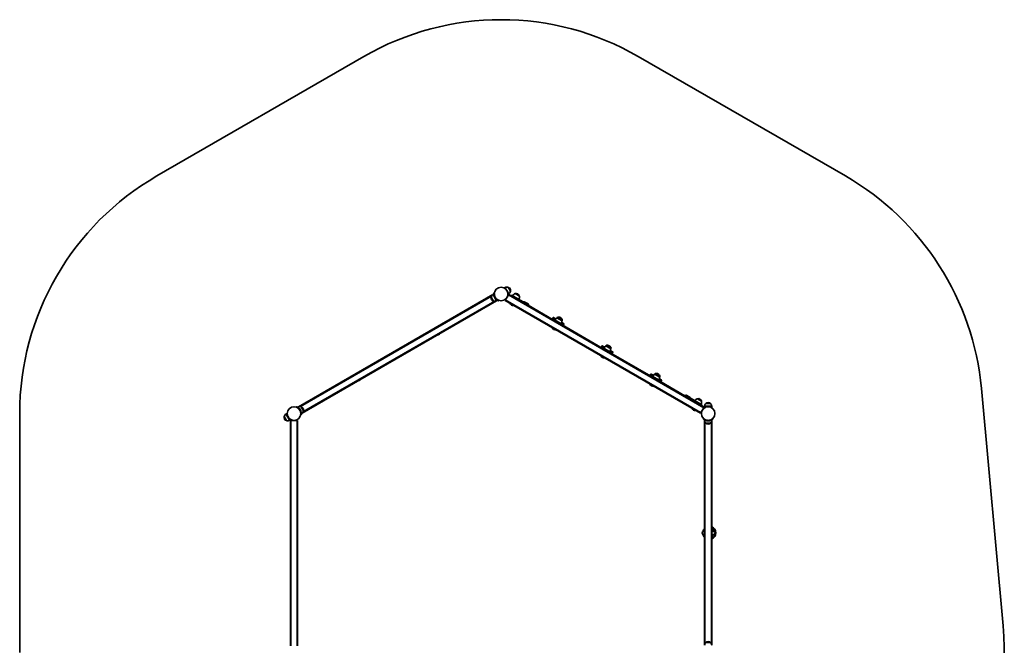
# Model space of a CAD drawing. Units: millimetres. Extents: x -2611 to 2908, y -2834 to 3044.
# Drawn here: x -2611 to 2908, y -463 to 3044 of the extents above; entities that cross this region are included whole.
import ezdxf

# ---------------------------------------------------------------- set-up
doc = ezdxf.new("R2010")
doc.units = ezdxf.units.MM
doc.layers.add('Widoczne (ISO)', color=7, linetype='Continuous', lineweight=35)
doc.layers.add('Widoczne wąskie (ISO)', color=7, linetype='Continuous', lineweight=25)

msp = doc.modelspace()

# ---------------------------------------------------------------- linework, layer by layer
at = {"layer": 'Widoczne (ISO)'}
for p, q in [((-681.5, 2838.1), (-1842.1, 2168)), ((2017.1, 2168), (856.5, 2838.1)), ((41.9, 1502.9), (-1047.5, 873.9)), ((42, 1502.9), (46.5, 1505.5)), ((42, 1502.9), (51.7, 1486.1)), ((50, 1512.7), (47.1, 1513.2)), ((110.5, 1542.4), (105.5, 1539.6)), ((118.4, 1528.8), (110.5, 1542.4)), ((112.5, 1473.2), (128.5, 1500.9)), ((130.5, 1507.8), (118.4, 1528.8)), ((130.5, 1507.8), (125.5, 1505)), ((140.4, 1521.6), (127.4, 1544.1)), ((128.5, 1500.9), (130.5, 1504.4)), ((1225.1, 872.4), (130.5, 1504.4)), ((146.6, 1500.3), (145.1, 1497.7)), ((183.7, 1475.4), (145.1, 1497.7)), ((183.2, 1475.1), (145.3, 1497)), ((185.2, 1478), (146.6, 1500.3)), ((189.7, 1495), (166.3, 1508.5)), ((166.8, 1508.3), (166.8, 1508.3)), ((189.3, 1495.3), (189.3, 1495.3)), ((-1027.5, 839.3), (62, 1468.3)), ((32, 1489.1), (32, 1489.1)), ((32, 1489.1), (45, 1466.6)), ((45, 1466.6), (45, 1466.5)), ((52.2, 1485.1), (62, 1468.3)), ((62, 1468.3), (66.5, 1470.9)), ((62, 1468.3), (62, 1468.3)), ((73.5, 1467.5), (74.5, 1470.3)), ((110.5, 1469.8), (112.5, 1473.2)), ((110.5, 1469.8), (1205.1, 837.8)), ((205, 1462.5), (183.2, 1475.1)), ((183.7, 1475.4), (206.4, 1462.3)), ((185.2, 1478), (207.9, 1464.9)), ((206.4, 1461.7), (205, 1462.5)), ((210, 1460.2), (206.4, 1462.3)), ((211.5, 1458.8), (206.4, 1461.7)), ((211.5, 1462.8), (207.9, 1464.9)), ((211.5, 1462.8), (210, 1460.2)), ((211, 1457.9), (213.5, 1462.2)), ((217.6, 1463.3), (239.3, 1450.8)), ((240.3, 1446.7), (237.8, 1442.4)), ((238.3, 1443.3), (379.9, 1361.5)), ((378.8, 1372.5), (374.3, 1364.8)), ((379.3, 1373.4), (378.8, 1372.5)), ((379.8, 1362.2), (381.3, 1364.8)), ((430, 1333.2), (379.8, 1362.2)), ((429.3, 1333), (379.9, 1361.5)), ((380.2, 1372.9), (392.8, 1365.6)), ((392.8, 1365.6), (380.2, 1372.9)), ((380.7, 1373.8), (389.3, 1368.8)), ((431.5, 1335.8), (381.3, 1364.8)), ((390, 1369), (389.7, 1368.5)), ((390, 1369), (393.9, 1366.7)), ((426.6, 1358.3), (403.2, 1371.8)), ((403.6, 1371.5), (403.6, 1371.6)), ((416.5, 1375.8), (423.4, 1371.8)), ((426.1, 1358.5), (426.2, 1358.6)), ((426.4, 1346.2), (439.1, 1338.9)), ((439.1, 1338.9), (426.4, 1346.2)), ((426.8, 1347.7), (430.7, 1345.5)), ((429.3, 1333), (653.6, 1203.5)), ((430, 1333.2), (431.5, 1335.8)), ((430.7, 1345.5), (430.4, 1345)), ((430.9, 1344.8), (439.6, 1339.8)), ((434.9, 1329.8), (439.4, 1337.5)), ((439.9, 1338.4), (439.4, 1337.5)), ((-265.4, 1279.3), (-264.8, 1278.2)), ((-264.8, 1278.2), (-257.9, 1282.2)), ((-264.5, 1278.1), (-264.8, 1278.2)), ((-258, 1281.9), (-264.5, 1278.1)), ((-258.5, 1283.3), (-257.9, 1282.2)), ((-258, 1281.9), (-257.9, 1282.2)), ((652.4, 1214.5), (648, 1206.8)), ((653, 1215.4), (652.4, 1214.5)), ((653.8, 1214.9), (666.5, 1207.6)), ((666.5, 1207.6), (653.8, 1214.9)), ((654.3, 1215.8), (663, 1210.8)), ((690.1, 1217.8), (697.1, 1213.8)), ((653.4, 1204.2), (654.9, 1206.8)), ((703.6, 1175.2), (653.4, 1204.2)), ((703, 1175), (653.6, 1203.5)), ((705.1, 1177.8), (654.9, 1206.8)), ((663.7, 1211), (663.4, 1210.5)), ((663.7, 1211), (667.6, 1208.7)), ((700.2, 1200.3), (676.8, 1213.8)), ((677.3, 1213.5), (677.3, 1213.6)), ((699.8, 1200.5), (699.8, 1200.6)), ((700.1, 1188.2), (712.7, 1180.9)), ((712.7, 1180.9), (700.1, 1188.2)), ((700.5, 1189.7), (704.4, 1187.5)), ((703, 1175), (927.3, 1045.5)), ((703.6, 1175.2), (705.1, 1177.8)), ((704.4, 1187.5), (704.1, 1187)), ((704.6, 1186.8), (713.2, 1181.8)), ((708.6, 1171.8), (713.1, 1179.5)), ((713.6, 1180.4), (713.1, 1179.5)), ((926.1, 1056.5), (921.6, 1048.8)), ((926.6, 1057.4), (926.1, 1056.5)), ((927.1, 1046.2), (928.6, 1048.8)), ((927.5, 1056.9), (940.1, 1049.6)), ((940.1, 1049.6), (927.5, 1056.9)), ((928, 1057.8), (936.7, 1052.8)), ((978.8, 1019.8), (928.6, 1048.8)), ((937.3, 1053), (937.1, 1052.5)), ((937.3, 1053), (941.2, 1050.7)), ((973.9, 1042.3), (950.5, 1055.8)), ((950.9, 1055.5), (951, 1055.6)), ((963.8, 1059.8), (970.7, 1055.8)), ((-709.7, 1022.8), (-709.1, 1021.7)), ((-709.1, 1021.7), (-702.1, 1025.7)), ((-708.7, 1021.6), (-709.1, 1021.7)), ((-702.2, 1025.4), (-708.7, 1021.6)), ((-702.7, 1026.8), (-702.1, 1025.7)), ((-702.2, 1025.4), (-702.1, 1025.7)), ((977.3, 1017.2), (927.1, 1046.2)), ((976.6, 1017), (927.3, 1045.5)), ((973.5, 1042.5), (973.5, 1042.6)), ((973.8, 1030.2), (986.4, 1022.9)), ((986.4, 1022.9), (973.8, 1030.2)), ((974.2, 1031.7), (978, 1029.5)), ((976.6, 1017), (1118.2, 935.3)), ((977.3, 1017.2), (978.8, 1019.8)), ((978, 1029.5), (977.8, 1029)), ((978.2, 1028.8), (986.9, 1023.8)), ((982.3, 1013.8), (986.7, 1021.5)), ((987.3, 1022.4), (986.7, 1021.5)), ((1117.7, 934.4), (1120.2, 938.7)), ((1146, 927.3), (1124.3, 939.8)), ((2901.2, -352.9), (2779.7, 976.1)), ((1147.1, 923.2), (1144.6, 918.9)), ((1150.2, 916.8), (1145.1, 919.8)), ((1147, 919.2), (1148.5, 921.8)), ((1150.6, 917.1), (1147, 919.2)), ((1152.1, 919.7), (1148.5, 921.8)), ((1151.5, 916), (1150.2, 916.8)), ((1150.6, 917.1), (1173.3, 904)), ((1151.5, 916), (1173.3, 903.4)), ((1152.1, 919.7), (1174.8, 906.6)), ((1212, 881.7), (1173.3, 904)), ((1211.3, 881.5), (1173.3, 903.4)), ((1213.5, 884.3), (1174.8, 906.6)), ((1210.7, 905.5), (1187.4, 919)), ((1187.8, 918.8), (1187.8, 918.8)), ((1210.3, 905.8), (1210.3, 905.8)), ((1212, 881.7), (1213.5, 884.3)), ((1235.1, 892.6), (1235.1, 892.7)), ((1261.1, 892.6), (1235.1, 892.6)), ((1261.1, 892.6), (1261.1, 892.7)), ((-2611.1, 836.1), (-2611.1, -504)), ((-1118.6, 832.8), (-1111.7, 836.8)), ((-1118.6, 832.8), (-1108.6, 815.5)), ((-1059, 874.6), (-1060, 871.8)), ((-1055, 869.6), (-1055, 869.6)), ((-1050.1, 872.4), (-1052, 871.3)), ((-1047.8, 868.4), (-1050.1, 872.4)), ((-1047.4, 873.6), (-1047.5, 873.9)), ((-1042.3, 858.4), (-1042.3, 858.4)), ((-1035.6, 829.4), (-1032.6, 828.9)), ((-1035, 834.9), (-1035, 834.9)), ((-1020.2, 851.6), (-1033.2, 874.1)), ((-1030.1, 837.8), (-1032.4, 841.7)), ((-1030.1, 837.8), (-1032, 836.7)), ((-1027.5, 839.3), (-1027.7, 839.5)), ((1207.1, 841.2), (1205.1, 837.8)), ((1223.1, 868.9), (1207.1, 841.2)), ((1225.1, 872.4), (1223.1, 868.9)), ((1248.1, 877.1), (1228.1, 877.1)), ((1228.1, 877.1), (1228.1, 869.1)), ((1244.1, 876.8), (1244.1, 873.9)), ((1268.1, 877.1), (1248.1, 877.1)), ((1252.1, 876.8), (1252.1, 873.9)), ((1268.1, 877.1), (1268.1, 869.1)), ((-1128.5, 819), (-1128.6, 819)), ((-1128.5, 819), (-1115.5, 796.5)), ((-1115.5, 796.5), (-1115.6, 796.5)), ((-1110.4, 819.1), (-1107.8, 820.6)), ((-1108.6, 815.5), (-1098.6, 798.2)), ((-1106.4, 812.2), (-1103.8, 813.7)), ((-1098.6, 798.2), (-1091.7, 802.2)), ((-1093.1, 798), (-1093.1, -466)), ((-1093.1, 798), (-1089.1, 798)), ((-1089.1, 798), (-1057.1, 798)), ((-1057.1, 798), (-1053.1, 798)), ((-1053.1, -466), (-1053.1, 798)), ((1223.6, 806.9), (1221.7, 804.6)), ((1228.1, 803.7), (1228.1, 803.7)), ((1228.1, 798), (1228.1, 800.2)), ((1228.1, 798), (1232.6, 798)), ((1228.1, 795), (1228.3, 795)), ((1228.1, 795), (1228.1, -463)), ((1235.1, 782.5), (1261.1, 782.5)), ((1247.5, 798), (1247.7, 798)), ((1248.5, 798), (1248.6, 798)), ((1252.1, 798.2), (1252.1, 798.2)), ((1263.5, 798), (1268.1, 798)), ((1267.8, 795), (1268.1, 795)), ((1268.1, 803.7), (1268.1, 803.7)), ((1268.1, 798), (1268.1, 800.2)), ((1268.1, -463), (1268.1, 795)), ((1274.4, 804.6), (1272.5, 806.9)), ((1228.1, 178.5), (1221.6, 178.5)), ((1221.6, 178.5), (1221.6, 175.5)), ((1228.1, 175.5), (1221.6, 175.5)), ((1228.1, 175), (1222.1, 175)), ((1270.6, 181.5), (1268.1, 181.5)), ((1279.6, 178.5), (1268.1, 178.5)), ((1279.6, 175.5), (1268.1, 175.5)), ((1279.1, 175), (1268.1, 175)), ((1279.6, 178.5), (1279.6, 175.5)), ((1221.6, 158.5), (1228.1, 158.5)), ((1221.6, 158.5), (1221.6, 155.5)), ((1221.6, 155.5), (1228.1, 155.5)), ((1222.1, 159), (1228.1, 159)), ((1268.1, 159), (1279.1, 159)), ((1268.1, 158.5), (1279.6, 158.5)), ((1268.1, 155.5), (1279.6, 155.5)), ((1268.1, 150.5), (1270.6, 150.5)), ((1279.6, 158.5), (1279.6, 155.5)), ((1235.1, -447.5), (1235.1, -447.4)), ((1261.1, -447.5), (1235.1, -447.5)), ((1261.1, -447.5), (1261.1, -447.4))]:
    msp.add_line(p, q, dxfattribs=at)
for centre, radius in [((87.5, 1506.1), 38.1), ((87.5, 1506.1), 38.1), ((-1073.1, 836.1), 38), ((-1073.1, 836.1), 38), ((1248.1, 836), 38.1), ((1248.1, 836), 38.1)]:
    msp.add_circle(centre, radius, dxfattribs=at)
for centre, radius, start, end in [((87.5, 1506.1), 1538, 59.9999, 119.9999), ((-1073.1, 836.1), 1538.1, 119.9999, 180), ((1248.1, 836), 1538, 5.2233, 59.9999), ((53.5, 1484.2), 22, 121.5657, 167.0434), ((87.5, 1506.1), 41, 191.4326, 228.5672), ((87.5, 1506.1), 38, 193.2171, 226.7827), ((120.9, 1523.1), 22, 72.9566, 118.4343), ((120.5, 1522.9), 22, 35.1679, 70.9724), ((118.9, 1526.6), 22, 301.5657, 347.0434), ((118.5, 1526.3), 22, 349.0276, 24.8321), ((141.3, 1490.1), 8, 59.9999, 88.9549), ((140.8, 1490.3), 8.5, 40.25, 59.9999), ((171.9, 1487.2), 22, 104.6415, 153.5093), ((167.7, 1507.8), 1, 101.743, 149.9999), ((171.9, 1487.2), 22, 65.1678, 101.743), ((168.5, 1489.2), 22, 18.2568, 54.832), ((168.5, 1489.2), 22, 326.4905, 15.3583), ((188.4, 1495.8), 1, 329.9999, 18.2568), ((53, 1483.9), 22, 168.2569, 204.8321), ((32.5, 1488.2), 1, 120, 168.2569), ((51.1, 1487.3), 22, 215.1679, 251.7431), ((44.5, 1467.4), 1, 251.7431, 300), ((51.5, 1487.6), 22, 252.9566, 298.4343), ((157.5, 1462.3), 22, 201.0552, 234.832), ((154.1, 1464.3), 22, 245.1678, 278.9446), ((205.8, 1452.8), 8.5, 59.9999, 79.7498), ((216.1, 1460.7), 3, 59.9999, 149.9999), ((237.8, 1448.2), 3, 329.9999, 59.9999), ((375.9, 1354.6), 8, 59.9999, 88.9549), ((380.2, 1372.9), 1, 59.9999, 149.9999), ((375.5, 1354.8), 8.5, 40.25, 59.9999), ((408.7, 1350.5), 22, 104.6415, 153.5093), ((557.3, 1260.3), 192.8, 142.9026, 145.2154), ((404, 1376.2), 0.5, 101.8547, 142.9026), ((404.5, 1371.1), 1, 101.743, 149.9999), ((408.6, 1354.2), 23, 70.0062, 101.8547), ((408.8, 1350.5), 22, 65.1678, 101.743), ((405.3, 1352.5), 22, 18.2568, 54.832), ((408.6, 1354.2), 23, 18.1451, 49.9936), ((405.3, 1352.4), 22, 326.4905, 15.3583), ((425.3, 1359.1), 1, 329.9999, 18.2568), ((425.7, 1325.8), 8.5, 59.9999, 79.7498), ((252.9, 1436), 192.8, 334.7844, 337.0972), ((425.3, 1326.1), 8, 31.0449, 59.9999), ((430, 1361.2), 0.5, 337.0972, 18.1451), ((439.1, 1338.9), 1, 329.9999, 59.9999), ((394.4, 1325.6), 22, 201.0552, 234.832), ((391, 1327.6), 22, 245.1678, 278.9446), ((653.8, 1214.9), 1, 59.9999, 149.9999), ((831, 1102.3), 192.8, 142.9026, 145.2154), ((677.6, 1218.2), 0.5, 101.8547, 142.9026), ((682.3, 1196.2), 23, 70.0062, 101.8547), ((682.4, 1192.5), 22, 65.1678, 101.743), ((668.1, 1167.6), 22, 201.0552, 234.832), ((649.6, 1196.6), 8, 59.9999, 88.9549), ((649.2, 1196.8), 8.5, 40.25, 59.9999), ((682.4, 1192.5), 22, 104.6415, 153.5093), ((678.2, 1213.1), 1, 101.743, 149.9999), ((679, 1194.5), 22, 18.2568, 54.832), ((682.3, 1196.2), 23, 18.1451, 49.9936), ((679, 1194.4), 22, 326.4905, 15.3583), ((699, 1201.1), 1, 329.9999, 18.2568), ((699.4, 1167.8), 8.5, 59.9999, 79.7498), ((526.6, 1278), 192.8, 334.7844, 337.0972), ((699, 1168.1), 8, 31.0449, 59.9999), ((703.7, 1203.2), 0.5, 337.0972, 18.1451), ((712.7, 1180.9), 1, 329.9999, 59.9999), ((664.6, 1169.6), 22, 245.1678, 278.9446), ((927.5, 1056.9), 1, 59.9999, 149.9999), ((956.1, 1034.5), 22, 104.6415, 153.5093), ((1104.6, 944.3), 192.8, 142.9026, 145.2154), ((951.3, 1060.2), 0.5, 101.8547, 142.9026), ((951.8, 1055.1), 1, 101.743, 149.9999), ((955.9, 1038.2), 23, 70.0062, 101.8547), ((956.1, 1034.5), 22, 65.1678, 101.743), ((952.7, 1036.5), 22, 18.2568, 54.832), ((955.9, 1038.2), 23, 18.1451, 49.9936), ((941.7, 1009.6), 22, 201.0552, 234.832), ((923.3, 1038.6), 8, 59.9999, 88.9549), ((922.8, 1038.8), 8.5, 40.25, 59.9999), ((952.7, 1036.4), 22, 326.4905, 15.3583), ((972.6, 1043.1), 1, 329.9999, 18.2568), ((800.2, 1120), 192.8, 334.7844, 337.0972), ((973.1, 1009.8), 8.5, 59.9999, 79.7498), ((972.6, 1010.1), 8, 31.0449, 59.9999), ((977.3, 1045.2), 0.5, 337.0972, 18.1451), ((986.4, 1022.9), 1, 329.9999, 59.9999), ((938.3, 1011.6), 22, 245.1678, 278.9446), ((1122.8, 937.2), 3, 59.9999, 149.9999), ((1144.5, 924.7), 3, 329.9999, 59.9999), ((1142.8, 911.8), 8.5, 40.25, 59.9999), ((1192.9, 897.7), 22, 104.6415, 153.5093), ((1188.7, 918.3), 1, 101.743, 149.9999), ((1193, 897.8), 22, 65.1678, 101.743), ((1189.5, 899.7), 22, 18.2568, 54.832), ((1189.5, 899.7), 22, 326.4905, 15.3583), ((1209.5, 906.3), 1, 329.9999, 18.2568), ((1250.1, 876.5), 22, 132.9566, 178.4343), ((1236.1, 892.7), 1, 131.7431, 180), ((1250, 877), 22, 95.1679, 131.7431), ((1246.1, 877), 22, 48.2569, 84.8321), ((1260.1, 892.7), 1, 0, 48.2569), ((1246.1, 876.5), 22, 1.5657, 47.0434), ((-1107.1, 814.1), 22, 121.5657, 167.0434), ((-1039.6, 853.1), 22, 72.9566, 118.4343), ((-1073.1, 836.1), 38, 13.2171, 46.7827), ((-1073.1, 836.1), 41, 11.4326, 48.5672), ((-1040.1, 852.8), 22, 35.1679, 70.9724), ((-1041.6, 856.5), 22, 301.5657, 347.0434), ((-1042.1, 856.2), 22, 349.0276, 24.8321), ((1178.6, 872.8), 22, 201.0552, 234.832), ((1175.1, 874.8), 22, 245.1678, 278.9446), ((1207.7, 874.3), 8.5, 59.9999, 79.7498), ((1207.3, 874.6), 8, 31.0449, 59.9999), ((-1107.5, 813.9), 22, 168.2569, 204.8321), ((-1128.1, 818.1), 1, 120, 168.2569), ((-1109.5, 817.3), 22, 215.1679, 251.7431), ((-1116.1, 797.4), 1, 251.7431, 300), ((-1109.1, 817.6), 22, 252.9566, 298.4343), ((1250.1, 798.6), 22, 181.5657, 227.0434), ((1248.1, 836), 41, 251.4327, 288.5673), ((1250, 799.1), 22, 229.0276, 264.8321), ((1248.1, 836), 38, 253.2172, 286.7828), ((1246.1, 799.1), 22, 275.1679, 310.9724), ((1246.1, 798.6), 22, 312.9566, 358.4343), ((1222.1, 167), 8, 90, 270), ((1254.6, 167), 36.5, 136.5544, 168.4551), ((1221.6, 167), 8.5, 70.2501, 90), ((1254.6, 167), 36.5, 291.7072, 68.2928), ((1248.6, 182.8), 22, 356.4906, 27.8114), ((1279.6, 167), 8.5, 90, 109.7499), ((1279.1, 167), 8, 270, 90), ((1254.6, 167), 36.5, 191.5449, 223.4456), ((1221.6, 167), 8.5, 270, 289.7499), ((1248.6, 149.1), 22, 332.1886, 3.5094), ((1279.6, 167), 8.5, 250.2501, 270), ((1248.1, -504.1), 1660, 299.9999, 5.2233), ((1250, -463.1), 22, 95.1679, 131.7431), ((1246.1, -463.1), 22, 48.2569, 84.8321), ((1250.1, -463.6), 22, 132.9566, 178.4343), ((1236.1, -447.4), 1, 131.7431, 180), ((1260.1, -447.4), 1, 0, 48.2569), ((1246.1, -463.6), 22, 1.5657, 47.0434)]:
    msp.add_arc(centre, radius, start, end, dxfattribs=at)
for points, knots in [([(47.1, 1513.2), (47.1, 1513.2), (47.1, 1513.1), (47, 1512.8), (46.9, 1512.5), (46.8, 1511.7), (46.8, 1511.2), (46.6, 1510.2), (46.6, 1509.5), (46.5, 1508.2), (46.5, 1507.4), (46.4, 1505.7), (46.5, 1504.8), (46.6, 1502.9), (46.7, 1501.9), (46.9, 1499.9), (47.1, 1498.9), (47.3, 1498)], [9.577328, 9.577328, 9.577328, 9.577328, 9.860097, 9.860097, 10.142867, 10.142867, 10.425636, 10.425636, 10.708405, 10.708405, 10.999416, 10.999416, 11.290428, 11.290428, 11.581439, 11.581439, 11.872451, 11.872451, 11.872451, 11.872451]), ([(50.5, 1497.4), (50.2, 1498.3), (50, 1499.3), (49.7, 1501.3), (49.6, 1502.3), (49.5, 1504.2), (49.5, 1505.2), (49.4, 1506.9), (49.5, 1507.6), (49.6, 1509), (49.6, 1509.6), (49.7, 1510.7), (49.8, 1511.2), (49.9, 1512), (49.9, 1512.2), (50, 1512.6), (50, 1512.7), (50, 1512.7)], [7.413356, 7.413356, 7.413356, 7.413356, 7.705886, 7.705886, 7.998416, 7.998416, 8.290946, 8.290946, 8.583476, 8.583476, 8.866287, 8.866287, 9.149098, 9.149098, 9.43191, 9.43191, 9.714721, 9.714721, 9.714721, 9.714721]), ([(118.4, 1528.8), (117.7, 1529.9), (117, 1530.9), (115.5, 1532.9), (114.6, 1533.8), (112.9, 1535.3), (112.1, 1536), (110.4, 1537.1), (109.6, 1537.5), (108.5, 1538), (108.2, 1538.1), (107.9, 1538.2)], [9.453207, 9.453207, 9.453207, 9.453207, 9.84448, 9.84448, 10.235753, 10.235753, 10.627026, 10.627026, 11.018299, 11.018299, 11.192102, 11.192102, 11.192102, 11.192102]), ([(117.4, 1529.6), (117.5, 1529.5), (117.6, 1529.4), (117.9, 1529), (118.3, 1528.6), (118.8, 1527.9), (118.9, 1527.7), (119.1, 1527.5)], [4.0103117, 4.0103117, 4.0103117, 4.0103117, 4.0809387, 4.0809387, 4.3076494, 4.3076494, 4.3854433, 4.3854433, 4.3854433, 4.3854433]), ([(60.3, 1475.3), (61.1, 1474.7), (61.8, 1474), (63.4, 1472.8), (64.2, 1472.3), (65.8, 1471.2), (66.6, 1470.7), (68.1, 1469.9), (68.8, 1469.6), (70, 1469), (70.6, 1468.7), (71.6, 1468.3), (72, 1468.1), (72.7, 1467.8), (73, 1467.7), (73.4, 1467.6), (73.5, 1467.5), (73.5, 1467.5)], [7.280835, 7.280835, 7.280835, 7.280835, 7.571846, 7.571846, 7.862858, 7.862858, 8.153869, 8.153869, 8.44488, 8.44488, 8.727649, 8.727649, 9.010419, 9.010419, 9.293188, 9.293188, 9.575957, 9.575957, 9.575957, 9.575957]), ([(74.5, 1470.3), (74.5, 1470.3), (74.4, 1470.4), (74, 1470.5), (73.8, 1470.6), (73.1, 1470.9), (72.6, 1471.1), (71.6, 1471.5), (71, 1471.8), (69.8, 1472.4), (69.1, 1472.8), (67.7, 1473.6), (66.9, 1474.1), (65.3, 1475.2), (64.5, 1475.8), (62.9, 1477), (62.2, 1477.7), (61.4, 1478.4)], [9.717231, 9.717231, 9.717231, 9.717231, 10.000042, 10.000042, 10.282853, 10.282853, 10.565665, 10.565665, 10.848476, 10.848476, 11.141006, 11.141006, 11.433536, 11.433536, 11.726066, 11.726066, 12.018595, 12.018595, 12.018595, 12.018595]), ([(378.8, 1372.5), (378.8, 1372.6), (378.9, 1372.7), (379.2, 1372.9), (379.3, 1373), (379.5, 1373), (379.7, 1373.1), (379.9, 1373), (380.1, 1373), (380.2, 1372.9)], [0.458565, 0.458565, 0.458565, 0.458565, 0.4985988, 0.4985988, 0.5373397, 0.5373397, 0.5747295, 0.5747295, 0.6110924, 0.6110924, 0.6110924, 0.6110924]), ([(380.2, 1372.9), (380.1, 1373), (379.9, 1373), (379.7, 1373.1), (379.5, 1373), (379.3, 1373), (379.2, 1372.9), (378.9, 1372.7), (378.8, 1372.6), (378.8, 1372.5)], [0.6110924, 0.6110924, 0.6110924, 0.6110924, 0.6474553, 0.6474553, 0.6848451, 0.6848451, 0.723586, 0.723586, 0.7636197, 0.7636197, 0.7636197, 0.7636197]), ([(393.3, 1366.1), (393, 1366.2), (392.8, 1366.4), (392.6, 1366.5), (392.2, 1366.7), (391.8, 1367), (391, 1367.5), (390.6, 1367.8), (390, 1368.2), (389.8, 1368.4), (389.4, 1368.7), (389.3, 1368.8), (389.3, 1368.8)], [2.2388252, 2.2388252, 2.2388252, 2.2388252, 2.3110428, 2.3110428, 2.3110428, 2.4538999, 2.4538999, 2.5967571, 2.5967571, 2.7427803, 2.7427803, 2.8888035, 2.8888035, 2.8888035, 2.8888035]), ([(430.9, 1344.8), (430.9, 1344.8), (430.8, 1344.8), (430.4, 1345), (430.1, 1345.1), (429.4, 1345.4), (429, 1345.6), (428.1, 1346), (427.7, 1346.2), (427.3, 1346.5), (427.1, 1346.6), (426.8, 1346.7), (426.6, 1346.9)], [1.7332821, 1.7332821, 1.7332821, 1.7332821, 1.8793052, 1.8793052, 2.0253284, 2.0253284, 2.1681856, 2.1681856, 2.3110428, 2.3110428, 2.3110428, 2.3832603, 2.3832603, 2.3832603, 2.3832603]), ([(439.1, 1338.9), (439.2, 1338.9), (439.3, 1338.8), (439.4, 1338.6), (439.5, 1338.4), (439.5, 1338.2), (439.6, 1338), (439.5, 1337.8), (439.5, 1337.6), (439.4, 1337.5)], [0.6110924, 0.6110924, 0.6110924, 0.6110924, 0.6474553, 0.6474553, 0.6848451, 0.6848451, 0.723586, 0.723586, 0.7636197, 0.7636197, 0.7636197, 0.7636197]), ([(439.4, 1337.5), (439.5, 1337.6), (439.5, 1337.8), (439.6, 1338), (439.5, 1338.2), (439.5, 1338.4), (439.4, 1338.6), (439.3, 1338.8), (439.2, 1338.9), (439.1, 1338.9)], [0.458565, 0.458565, 0.458565, 0.458565, 0.4985988, 0.4985988, 0.5373397, 0.5373397, 0.5747295, 0.5747295, 0.6110924, 0.6110924, 0.6110924, 0.6110924]), ([(652.4, 1214.5), (652.5, 1214.6), (652.6, 1214.7), (652.8, 1214.9), (653, 1215), (653.2, 1215), (653.3, 1215.1), (653.6, 1215), (653.7, 1215), (653.8, 1214.9)], [0.458565, 0.458565, 0.458565, 0.458565, 0.4985988, 0.4985988, 0.5373397, 0.5373397, 0.5747295, 0.5747295, 0.6110924, 0.6110924, 0.6110924, 0.6110924]), ([(653.8, 1214.9), (653.7, 1215), (653.6, 1215), (653.3, 1215.1), (653.2, 1215), (653, 1215), (652.8, 1214.9), (652.6, 1214.7), (652.5, 1214.6), (652.4, 1214.5)], [0.6110924, 0.6110924, 0.6110924, 0.6110924, 0.6474553, 0.6474553, 0.6848451, 0.6848451, 0.723586, 0.723586, 0.7636197, 0.7636197, 0.7636197, 0.7636197]), ([(666.9, 1208.1), (666.7, 1208.2), (666.5, 1208.4), (666.3, 1208.5), (665.9, 1208.7), (665.4, 1209), (664.6, 1209.5), (664.3, 1209.8), (663.7, 1210.2), (663.4, 1210.4), (663.1, 1210.7), (663, 1210.8), (663, 1210.8)], [2.2388252, 2.2388252, 2.2388252, 2.2388252, 2.3110428, 2.3110428, 2.3110428, 2.4538999, 2.4538999, 2.5967571, 2.5967571, 2.7427803, 2.7427803, 2.8888035, 2.8888035, 2.8888035, 2.8888035]), ([(704.6, 1186.8), (704.6, 1186.8), (704.5, 1186.8), (704, 1187), (703.7, 1187.1), (703.1, 1187.4), (702.6, 1187.6), (701.8, 1188), (701.3, 1188.2), (700.9, 1188.5), (700.7, 1188.6), (700.5, 1188.7), (700.3, 1188.9)], [1.7332821, 1.7332821, 1.7332821, 1.7332821, 1.8793052, 1.8793052, 2.0253284, 2.0253284, 2.1681856, 2.1681856, 2.3110428, 2.3110428, 2.3110428, 2.3832603, 2.3832603, 2.3832603, 2.3832603]), ([(712.7, 1180.9), (712.8, 1180.9), (712.9, 1180.8), (713.1, 1180.6), (713.2, 1180.4), (713.2, 1180.2), (713.2, 1180), (713.2, 1179.8), (713.1, 1179.6), (713.1, 1179.5)], [0.6110924, 0.6110924, 0.6110924, 0.6110924, 0.6474553, 0.6474553, 0.6848451, 0.6848451, 0.723586, 0.723586, 0.7636197, 0.7636197, 0.7636197, 0.7636197]), ([(713.1, 1179.5), (713.1, 1179.6), (713.2, 1179.8), (713.2, 1180), (713.2, 1180.2), (713.2, 1180.4), (713.1, 1180.6), (712.9, 1180.8), (712.8, 1180.9), (712.7, 1180.9)], [0.458565, 0.458565, 0.458565, 0.458565, 0.4985988, 0.4985988, 0.5373397, 0.5373397, 0.5747295, 0.5747295, 0.6110924, 0.6110924, 0.6110924, 0.6110924]), ([(926.1, 1056.5), (926.2, 1056.6), (926.3, 1056.7), (926.5, 1056.9), (926.6, 1057), (926.9, 1057), (927, 1057.1), (927.3, 1057), (927.4, 1057), (927.5, 1056.9)], [0.458565, 0.458565, 0.458565, 0.458565, 0.4985988, 0.4985988, 0.5373397, 0.5373397, 0.5747295, 0.5747295, 0.6110924, 0.6110924, 0.6110924, 0.6110924]), ([(927.5, 1056.9), (927.4, 1057), (927.3, 1057), (927, 1057.1), (926.9, 1057), (926.6, 1057), (926.5, 1056.9), (926.3, 1056.7), (926.2, 1056.6), (926.1, 1056.5)], [0.6110924, 0.6110924, 0.6110924, 0.6110924, 0.6474553, 0.6474553, 0.6848451, 0.6848451, 0.723586, 0.723586, 0.7636197, 0.7636197, 0.7636197, 0.7636197]), ([(940.6, 1050.1), (940.4, 1050.2), (940.2, 1050.4), (939.9, 1050.5), (939.5, 1050.7), (939.1, 1051), (938.3, 1051.5), (937.9, 1051.8), (937.4, 1052.2), (937.1, 1052.4), (936.7, 1052.7), (936.7, 1052.8), (936.7, 1052.8)], [2.2388252, 2.2388252, 2.2388252, 2.2388252, 2.3110428, 2.3110428, 2.3110428, 2.4538999, 2.4538999, 2.5967571, 2.5967571, 2.7427803, 2.7427803, 2.8888035, 2.8888035, 2.8888035, 2.8888035]), ([(978.2, 1028.8), (978.2, 1028.8), (978.1, 1028.8), (977.7, 1029), (977.4, 1029.1), (976.7, 1029.4), (976.3, 1029.6), (975.5, 1030), (975, 1030.2), (974.6, 1030.5), (974.4, 1030.6), (974.2, 1030.7), (974, 1030.9)], [1.7332821, 1.7332821, 1.7332821, 1.7332821, 1.8793052, 1.8793052, 2.0253284, 2.0253284, 2.1681856, 2.1681856, 2.3110428, 2.3110428, 2.3110428, 2.3832603, 2.3832603, 2.3832603, 2.3832603]), ([(986.4, 1022.9), (986.5, 1022.9), (986.6, 1022.8), (986.8, 1022.6), (986.8, 1022.4), (986.9, 1022.2), (986.9, 1022), (986.8, 1021.8), (986.8, 1021.6), (986.7, 1021.5)], [0.6110924, 0.6110924, 0.6110924, 0.6110924, 0.6474553, 0.6474553, 0.6848451, 0.6848451, 0.723586, 0.723586, 0.7636197, 0.7636197, 0.7636197, 0.7636197]), ([(986.7, 1021.5), (986.8, 1021.6), (986.8, 1021.8), (986.9, 1022), (986.9, 1022.2), (986.8, 1022.4), (986.8, 1022.6), (986.6, 1022.8), (986.5, 1022.9), (986.4, 1022.9)], [0.458565, 0.458565, 0.458565, 0.458565, 0.4985988, 0.4985988, 0.5373397, 0.5373397, 0.5747295, 0.5747295, 0.6110924, 0.6110924, 0.6110924, 0.6110924]), ([(-1111.7, 836.8), (-1111.7, 836.8), (-1111.7, 836.7), (-1111.9, 836), (-1112, 835.4), (-1112.2, 834.1), (-1112.3, 833.3), (-1112.5, 831.6), (-1112.5, 830.6), (-1112.5, 828.6), (-1112.4, 827.5), (-1112.1, 825.2), (-1111.9, 824), (-1111.3, 821.6), (-1110.9, 820.3), (-1109.9, 817.9), (-1109.3, 816.7), (-1108.6, 815.5)], [6.302138, 6.302138, 6.302138, 6.302138, 6.698632, 6.698632, 7.095126, 7.095126, 7.491621, 7.491621, 7.888115, 7.888115, 8.279388, 8.279388, 8.670661, 8.670661, 9.061934, 9.061934, 9.453207, 9.453207, 9.453207, 9.453207]), ([(-1060, 871.8), (-1060, 871.8), (-1060, 871.8), (-1059.6, 871.6), (-1059.3, 871.5), (-1058.6, 871.3), (-1058.2, 871.1), (-1057.2, 870.6), (-1056.6, 870.4), (-1055.4, 869.8), (-1054.7, 869.4), (-1053.2, 868.5), (-1052.4, 868), (-1050.9, 867), (-1050, 866.4), (-1048.5, 865.1), (-1047.7, 864.5), (-1047, 863.8)], [9.717231, 9.717231, 9.717231, 9.717231, 10.000042, 10.000042, 10.282853, 10.282853, 10.565665, 10.565665, 10.848476, 10.848476, 11.141006, 11.141006, 11.433536, 11.433536, 11.726066, 11.726066, 12.018595, 12.018595, 12.018595, 12.018595]), ([(-1045.9, 866.8), (-1046.6, 867.5), (-1047.4, 868.1), (-1049, 869.3), (-1049.8, 869.9), (-1051.4, 870.9), (-1052.2, 871.4), (-1053.7, 872.2), (-1054.4, 872.6), (-1055.6, 873.2), (-1056.1, 873.5), (-1057.2, 873.9), (-1057.6, 874.1), (-1058.3, 874.4), (-1058.6, 874.5), (-1058.9, 874.6), (-1059, 874.6), (-1059, 874.6)], [7.280835, 7.280835, 7.280835, 7.280835, 7.571846, 7.571846, 7.862858, 7.862858, 8.153869, 8.153869, 8.44488, 8.44488, 8.727649, 8.727649, 9.010419, 9.010419, 9.293188, 9.293188, 9.575957, 9.575957, 9.575957, 9.575957]), ([(-1036, 844.8), (-1035.8, 843.8), (-1035.6, 842.8), (-1035.3, 840.8), (-1035.2, 839.8), (-1035, 837.9), (-1035, 837), (-1035, 835.3), (-1035, 834.5), (-1035.1, 833.1), (-1035.2, 832.5), (-1035.3, 831.4), (-1035.4, 831), (-1035.5, 830.2), (-1035.5, 829.9), (-1035.6, 829.5), (-1035.6, 829.4), (-1035.6, 829.4)], [7.413356, 7.413356, 7.413356, 7.413356, 7.705886, 7.705886, 7.998416, 7.998416, 8.290946, 8.290946, 8.583476, 8.583476, 8.866287, 8.866287, 9.149098, 9.149098, 9.43191, 9.43191, 9.714721, 9.714721, 9.714721, 9.714721]), ([(-1032.6, 828.9), (-1032.6, 828.9), (-1032.6, 829), (-1032.6, 829.4), (-1032.5, 829.7), (-1032.4, 830.4), (-1032.3, 830.9), (-1032.2, 832), (-1032.1, 832.6), (-1032.1, 834), (-1032, 834.8), (-1032, 836.5), (-1032, 837.4), (-1032.1, 839.3), (-1032.2, 840.3), (-1032.5, 842.2), (-1032.6, 843.2), (-1032.8, 844.2)], [9.577328, 9.577328, 9.577328, 9.577328, 9.860097, 9.860097, 10.142867, 10.142867, 10.425636, 10.425636, 10.708405, 10.708405, 10.999416, 10.999416, 11.290428, 11.290428, 11.581439, 11.581439, 11.872451, 11.872451, 11.872451, 11.872451]), ([(1248.1, 877.1), (1246.8, 877.1), (1245.4, 877), (1242.8, 876.6), (1241.5, 876.4), (1239, 875.7), (1237.9, 875.3), (1235.7, 874.4), (1234.8, 873.9), (1233, 872.9), (1232.2, 872.4), (1230.8, 871.4), (1230.2, 870.9), (1229.1, 870.1), (1228.7, 869.7), (1228.2, 869.2), (1228.1, 869.1), (1228.1, 869.1)], [9.453207, 9.453207, 9.453207, 9.453207, 9.84448, 9.84448, 10.235753, 10.235753, 10.627026, 10.627026, 11.018299, 11.018299, 11.414793, 11.414793, 11.811287, 11.811287, 12.207781, 12.207781, 12.604276, 12.604276, 12.604276, 12.604276]), ([(1268.1, 869.1), (1268.1, 869.1), (1267.9, 869.2), (1267.4, 869.7), (1267, 870.1), (1266, 870.9), (1265.3, 871.4), (1263.9, 872.4), (1263.1, 872.9), (1261.3, 873.9), (1260.4, 874.4), (1258.2, 875.3), (1257.1, 875.7), (1254.6, 876.4), (1253.3, 876.6), (1250.7, 877), (1249.4, 877.1), (1248.1, 877.1)], [6.302138, 6.302138, 6.302138, 6.302138, 6.698632, 6.698632, 7.095126, 7.095126, 7.491621, 7.491621, 7.888115, 7.888115, 8.279388, 8.279388, 8.670661, 8.670661, 9.061934, 9.061934, 9.453207, 9.453207, 9.453207, 9.453207]), ([(-1108.6, 815.5), (-1108, 814.4), (-1107.2, 813.3), (-1105.6, 811.2), (-1104.7, 810.2), (-1102.9, 808.4), (-1101.9, 807.6), (-1100.1, 806.2), (-1099.2, 805.6), (-1097.5, 804.6), (-1096.6, 804.2), (-1095, 803.4), (-1094.3, 803.1), (-1093.1, 802.6), (-1092.5, 802.5), (-1091.9, 802.3), (-1091.7, 802.2), (-1091.7, 802.2)], [9.453207, 9.453207, 9.453207, 9.453207, 9.84448, 9.84448, 10.235753, 10.235753, 10.627026, 10.627026, 11.018299, 11.018299, 11.414793, 11.414793, 11.811287, 11.811287, 12.207781, 12.207781, 12.604276, 12.604276, 12.604276, 12.604276]), ([(1221.7, 804.6), (1221.7, 804.6), (1221.7, 804.5), (1222, 804.3), (1222.3, 804.1), (1222.9, 803.6), (1223.2, 803.3), (1224.1, 802.7), (1224.6, 802.3), (1225.8, 801.6), (1226.4, 801.2), (1227.9, 800.3), (1228.7, 799.8), (1230.4, 799), (1231.3, 798.6), (1233.1, 797.8), (1234.1, 797.4), (1235, 797.1)], [9.577328, 9.577328, 9.577328, 9.577328, 9.860097, 9.860097, 10.142867, 10.142867, 10.425636, 10.425636, 10.708405, 10.708405, 10.999416, 10.999416, 11.290428, 11.290428, 11.581439, 11.581439, 11.872451, 11.872451, 11.872451, 11.872451]), ([(1237.1, 799.6), (1236.1, 799.9), (1235.2, 800.2), (1233.3, 801), (1232.4, 801.4), (1230.7, 802.2), (1229.9, 802.6), (1228.4, 803.5), (1227.7, 803.9), (1226.6, 804.6), (1226.1, 805), (1225.2, 805.6), (1224.8, 805.9), (1224.2, 806.4), (1224, 806.6), (1223.7, 806.8), (1223.6, 806.9), (1223.6, 806.9)], [7.413356, 7.413356, 7.413356, 7.413356, 7.705886, 7.705886, 7.998416, 7.998416, 8.290946, 8.290946, 8.583476, 8.583476, 8.866287, 8.866287, 9.149098, 9.149098, 9.43191, 9.43191, 9.714721, 9.714721, 9.714721, 9.714721]), ([(1272.5, 806.9), (1272.5, 806.9), (1272.4, 806.8), (1272.2, 806.6), (1271.9, 806.4), (1271.3, 805.9), (1271, 805.6), (1270.1, 805), (1269.5, 804.6), (1268.4, 803.9), (1267.7, 803.5), (1266.3, 802.6), (1265.5, 802.2), (1263.7, 801.4), (1262.8, 801), (1260.9, 800.2), (1260, 799.9), (1259, 799.6)], [9.717231, 9.717231, 9.717231, 9.717231, 10.000042, 10.000042, 10.282853, 10.282853, 10.565665, 10.565665, 10.848476, 10.848476, 11.141006, 11.141006, 11.433536, 11.433536, 11.726066, 11.726066, 12.018595, 12.018595, 12.018595, 12.018595]), ([(1261.1, 797.1), (1262.1, 797.4), (1263, 797.8), (1264.8, 798.6), (1265.7, 799), (1267.4, 799.8), (1268.2, 800.3), (1269.7, 801.2), (1270.4, 801.6), (1271.5, 802.3), (1272, 802.7), (1272.9, 803.3), (1273.3, 803.6), (1273.9, 804.1), (1274.1, 804.3), (1274.4, 804.5), (1274.4, 804.6), (1274.4, 804.6)], [7.280835, 7.280835, 7.280835, 7.280835, 7.571846, 7.571846, 7.862858, 7.862858, 8.153869, 8.153869, 8.44488, 8.44488, 8.727649, 8.727649, 9.010419, 9.010419, 9.293188, 9.293188, 9.575957, 9.575957, 9.575957, 9.575957])]:
    msp.add_open_spline(points, degree=3, knots=knots, dxfattribs=at)
for points in [[(119.3, 1527), (119, 1527.6), (118.7, 1528.2), (118.4, 1528.8)], [(-1052.7, 868.2), (-1052.7, 868.2), (-1052.7, 868.2), (-1052.7, 868.2)], [(-1043.1, 859.6), (-1043.1, 859.5), (-1043.1, 859.5), (-1043.1, 859.5)], [(-1041.3, 857), (-1041.3, 857), (-1041.3, 857), (-1041.3, 857)], [(1250.3, 798.1), (1250.3, 798.1), (1250.3, 798.1), (1250.4, 798.1)], [(1253.4, 798.4), (1253.4, 798.4), (1253.4, 798.4), (1253.4, 798.4)], [(1265.7, 802.3), (1265.7, 802.3), (1265.7, 802.3), (1265.7, 802.3)]]:
    msp.add_open_spline(points, degree=3, dxfattribs=at)
at = {"layer": 'Widoczne wąskie (ISO)'}
for p, q in [((-1037.7, 875), (33.5, 1493.4)), ((47.3, 1498), (50.5, 1497.4)), ((128.5, 1500.9), (1223.1, 868.9)), ((189.3, 1495.3), (166.8, 1508.3)), ((167.5, 1508.8), (189.4, 1496.1)), ((49.5, 1465.7), (-1021.7, 847.3)), ((44.2, 1466.5), (31.5, 1488.4)), ((32, 1489.1), (45, 1466.5)), ((61.4, 1478.4), (60.3, 1475.3)), ((1207.1, 841.2), (112.5, 1473.2)), ((185.2, 1478), (183.7, 1475.4)), ((207.9, 1464.9), (206.4, 1462.3)), ((217.6, 1463.3), (213.6, 1456.4)), ((235.3, 1443.9), (239.3, 1450.8)), ((380.2, 1372.9), (375.2, 1364.3)), ((380.7, 1373.8), (380.2, 1372.9)), ((410.7, 1372.4), (403.6, 1376.5)), ((426.2, 1358.6), (403.6, 1371.6)), ((403.9, 1376.7), (411.4, 1372.3)), ((404.3, 1372), (426.2, 1359.4)), ((422.9, 1365.7), (430.5, 1361.3)), ((430.5, 1361), (423.4, 1365.1)), ((434.1, 1330.3), (439.1, 1338.9)), ((439.1, 1338.9), (439.6, 1339.8)), ((653.8, 1214.9), (648.8, 1206.3)), ((654.3, 1215.8), (653.8, 1214.9)), ((684.3, 1214.4), (677.2, 1218.5)), ((677.5, 1218.7), (685.1, 1214.3)), ((699.8, 1200.6), (677.3, 1213.6)), ((678, 1214), (699.9, 1201.4)), ((696.6, 1207.7), (704.1, 1203.3)), ((704.1, 1203), (697, 1207.1)), ((707.7, 1172.3), (712.7, 1180.9)), ((712.7, 1180.9), (713.2, 1181.8)), ((927.5, 1056.9), (922.5, 1048.3)), ((928, 1057.8), (927.5, 1056.9)), ((958, 1056.4), (950.9, 1060.5)), ((973.5, 1042.6), (951, 1055.6)), ((951.2, 1060.7), (958.7, 1056.3)), ((951.6, 1056), (973.6, 1043.4)), ((970.3, 1049.7), (977.8, 1045.3)), ((977.8, 1045), (970.7, 1049.1)), ((981.4, 1014.3), (986.4, 1022.9)), ((986.4, 1022.9), (986.9, 1023.8)), ((1124.3, 939.8), (1120.3, 932.9)), ((1142, 920.4), (1146, 927.3)), ((1150.6, 917.1), (1152.1, 919.7)), ((1173.3, 904), (1174.8, 906.6)), ((1210.3, 905.8), (1187.8, 918.8)), ((1188.5, 919.3), (1210.4, 906.6)), ((1261.1, 892.7), (1235.1, 892.7)), ((1235.4, 893.4), (1260.7, 893.4)), ((-1047, 863.8), (-1045.9, 866.8)), ((-1032.8, 844.2), (-1036, 844.8)), ((-1116.4, 796.4), (-1129.1, 818.3)), ((-1128.6, 819), (-1115.6, 796.5)), ((-1089.1, -466), (-1089.1, 798)), ((-1057.1, 798), (-1057.1, -466)), ((1232.1, -450.9), (1232.1, 785.9)), ((1235, 797.1), (1237.1, 799.6)), ((1259, 799.6), (1261.1, 797.1)), ((1264.1, 785.9), (1264.1, -450.9)), ((1261.1, -447.4), (1235.1, -447.4)), ((1235.4, -446.7), (1260.7, -446.7))]:
    msp.add_line(p, q, dxfattribs=at)
for start, end in [(165.1128, 165.75), (144.6254, 159.2773), (294.5435, 65.4565), (194.25, 194.8872), (200.7227, 215.3746)]:
    msp.add_arc((1254.6, 167), 32.5, start, end, dxfattribs=at)
for centre, major_axis, ratio, start_param, end_param in [((179.5, 1468), (4.25, 7.36), 0.538871, 0, 0.344701), ((179.2, 1468.1), (4, 6.93), 0.538871, 5.777825, 6.283185), ((202.2, 1454.9), (4.25, 7.36), 0.538871, 0, 0.344701), ((201, 1455.6), (4, 6.93), 0.538871, 5.777825, 6.283185), ((202.4, 1454.8), (4, 6.93), 0.735299, 5.777825, 6.283185), ((1146.2, 909.9), (4, 6.93), 0.735299, 0, 0.505361), ((1147.5, 909.1), (4, 6.93), 0.538871, 0, 0.505361), ((1146.4, 909.8), (4.25, 7.36), 0.538871, 5.938484, 6.283185), ((1169.3, 896.5), (4, 6.93), 0.538871, 0, 0.505361), ((1169.1, 896.7), (4.25, 7.36), 0.538871, 5.938484, 6.283185)]:
    msp.add_ellipse(centre, major_axis=major_axis, ratio=ratio, start_param=start_param, end_param=end_param, dxfattribs=at)

doc.saveas('drawing.dxf')
